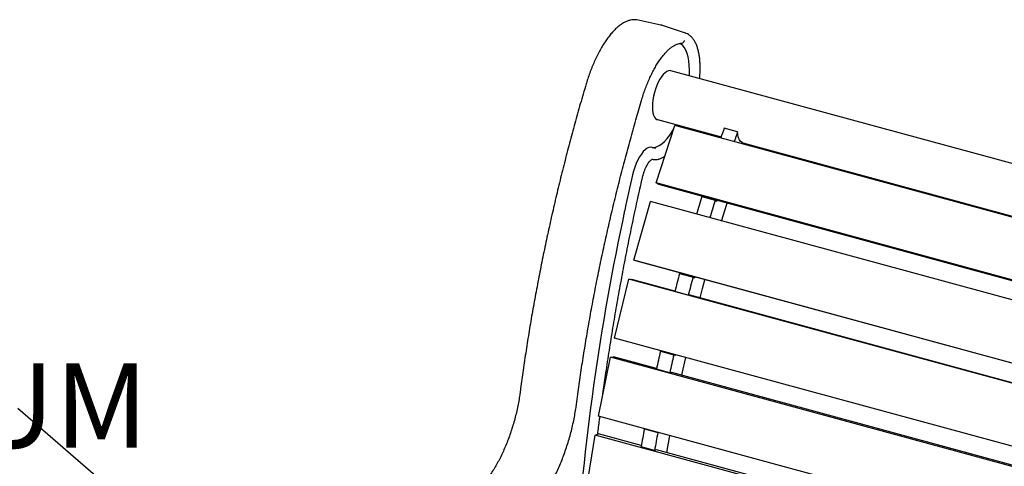
# Model space of a CAD drawing. Units: inches. Extents: x 0.1 to 8.5, y 0.3 to 10.8.
# Drawn here: x 2.9 to 4.1, y 9.1 to 9.6 of the extents above; entities that cross this region are included whole.
import ezdxf

# ---------------------------------------------------------------- set-up
doc = ezdxf.new("R2010")
doc.units = ezdxf.units.IN
doc.header["$MEASUREMENT"] = 0
doc.layers.add('FORMAT', color=7, linetype='Continuous')
doc.styles.add('SLDTEXTSTYLE0', font='TXT', dxfattribs={"width": 0.605})
doc.dimstyles.new('SLDDIMSTYLE1', dxfattribs={"dimtxt": 0.18, "dimasz": 0.098425, "dimexe": 0, "dimexo": 0.0625, "dimgap": 0, "dimtad": 0, "dimtih": 1, "dimtoh": 1, "dimdec": 0, "dimrnd": 1e-09, "dimzin": 0, "dimdsep": 46, "dimlunit": 5, "dimtxsty": 'Standard', "dimsah": 1, "dimcen": 0.09, "dimadec": 0, "dimazin": 0, "dimtfac": 0.098425, "dimtdec": 0, "dimtofl": 0, "dimtmove": 0, "dimatfit": 3, "dimfxl": 0, "dimfrac": 2, "dimtolj": 1, "dimtzin": 0, "dimarcsym": 0})

# ---------------------------------------------------------------- blocks, each defined once
blk = doc.blocks.new('SW_NOTE_0_5')
at = {"layer": 'FORMAT', "color": 0, "insert": (-0.9614, 0.0559), "char_height": 0.104167, "attachment_point": 1, "style": 'SLDTEXTSTYLE0'}
blk.add_mtext('CAST ALUMINUM', dxfattribs=at)

msp = doc.modelspace()

# ---------------------------------------------------------------- linework, layer by layer
at = {"color": 7, "linetype": 'Continuous', "lineweight": 25}
for p, q in [((3.66407, 9.61441), (3.63463, 9.62063)), ((3.66374, 9.61447), (3.66407, 9.61441)), ((3.69453, 9.60435), (3.66599, 9.61389)), ((5.76619, 8.99014), (3.6765, 9.55807)), ((3.6583, 9.41974), (3.6814, 9.49058)), ((3.65928, 9.49806), (3.66011, 9.49776)), ((3.66011, 9.49776), (3.7385, 9.47645)), ((5.7432, 8.93023), (3.6814, 9.49058)), ((3.68221, 9.49036), (3.68285, 9.49158)), ((3.69498, 9.48689), (3.69555, 9.48812)), ((3.75881, 9.48271), (3.74222, 9.48721)), ((3.76513, 9.46921), (4.70583, 9.21355)), ((3.76932, 9.46668), (3.76976, 9.46795)), ((3.65778, 9.4621), (3.65348, 9.46353)), ((3.65359, 9.44894), (3.65483, 9.44868)), ((5.7201, 8.85939), (3.6583, 9.41974)), ((3.66158, 9.41764), (3.6583, 9.41974)), ((5.72338, 8.85729), (3.66158, 9.41764)), ((3.71453, 9.40296), (3.73112, 9.39845)), ((3.6308, 9.32455), (3.65128, 9.39667)), ((5.71308, 8.83632), (3.65128, 9.39667)), ((3.71677, 9.40235), (3.71686, 9.40262)), ((3.73112, 9.39845), (3.73313, 9.39717)), ((3.73313, 9.39717), (3.73344, 9.39811)), ((5.6926, 8.76419), (3.6308, 9.32455)), ((3.63435, 9.32331), (3.6308, 9.32455)), ((5.69615, 8.76295), (3.63435, 9.32331)), ((3.68718, 9.30808), (3.70376, 9.30357)), ((3.6894, 9.30748), (3.68963, 9.30828)), ((3.607, 9.22843), (3.62467, 9.30117)), ((5.68647, 8.74082), (3.62467, 9.30117)), ((3.62467, 9.30117), (3.62845, 9.3008)), ((3.68147, 9.28639), (3.62845, 9.3008)), ((3.70376, 9.30357), (3.70594, 9.30281)), ((3.70594, 9.30281), (3.70621, 9.30378)), ((3.69796, 9.2815), (3.68137, 9.28601)), ((3.7003, 9.28127), (3.69796, 9.2815)), ((4.64881, 9.02349), (3.7003, 9.28127)), ((5.6688, 8.66808), (3.607, 9.22843)), ((3.6635, 9.2123), (3.68009, 9.20779)), ((3.6635, 9.2123), (3.66582, 9.21207)), ((3.66582, 9.21207), (3.6659, 9.21242)), ((3.66582, 9.21207), (3.6824, 9.20756)), ((3.58711, 9.13228), (3.6018, 9.20497)), ((3.6018, 9.20497), (3.60578, 9.20548)), ((5.6636, 8.64462), (3.6018, 9.20497)), ((3.65879, 9.19107), (3.60578, 9.20548)), ((3.68009, 9.20779), (3.6824, 9.20756)), ((3.6824, 9.20756), (3.68249, 9.20792)), ((3.67517, 9.18563), (3.65858, 9.19014)), ((3.67763, 9.18595), (3.67517, 9.18563)), ((4.62612, 8.92817), (3.67763, 9.18595)), ((5.64891, 8.57193), (3.58711, 9.13228)), ((3.64373, 9.11649), (3.64476, 9.11662)), ((3.64373, 9.11649), (3.66031, 9.11198)), ((3.66031, 9.11198), (3.66134, 9.11211)), ((3.57132, 9.03699), (3.5829, 9.10895)), ((3.5829, 9.10895), (3.58703, 9.11033)), ((5.6447, 8.5486), (3.5829, 9.10895)), ((3.64, 9.09593), (3.58703, 9.11033)), ((3.65632, 9.08994), (3.63974, 9.09445)), ((3.65889, 9.0908), (3.65632, 9.08994)), ((4.60733, 8.83303), (3.65889, 9.0908))]:
    msp.add_line(p, q, dxfattribs=at)
at = {"color": 7, "linetype": 'Continuous', "lineweight": 25, "flags": 128}
for points in [[(3.69924, 9.55189), (3.69929, 9.55283), (3.69942, 9.55895), (3.69921, 9.56474), (3.69866, 9.57012), (3.69778, 9.57503), (3.69657, 9.57942), (3.69505, 9.58325), (3.69323, 9.58646), (3.69114, 9.58903), (3.6888, 9.59093), (3.68731, 9.59172)], [(3.6765, 9.55807), (3.67552, 9.55823), (3.67355, 9.55803), (3.67146, 9.55715), (3.66931, 9.55561), (3.66713, 9.55346), (3.66497, 9.55074), (3.6629, 9.54751), (3.66094, 9.54384), (3.65914, 9.53981), (3.65755, 9.53552), (3.65621, 9.53106), (3.65513, 9.52653), (3.65434, 9.52203), (3.65387, 9.51766), (3.65372, 9.51352), (3.6539, 9.5097), (3.65439, 9.50629), (3.6552, 9.50336), (3.6563, 9.50098), (3.65767, 9.4992), (3.65928, 9.49806)], [(3.65581, 9.46337), (3.65887, 9.46423), (3.66203, 9.4658), (3.66526, 9.46806), (3.66852, 9.47097), (3.67178, 9.47451), (3.67501, 9.47864), (3.67816, 9.48331), (3.68006, 9.48647)], [(3.76513, 9.46921), (3.76426, 9.46954), (3.76254, 9.47081), (3.7611, 9.47283), (3.75999, 9.47553), (3.75921, 9.47885), (3.75881, 9.48271)], [(3.65348, 9.46353), (3.65148, 9.46385), (3.64933, 9.46347), (3.64706, 9.46242), (3.64472, 9.46069), (3.64237, 9.45834), (3.64004, 9.45541), (3.63779, 9.45196), (3.63566, 9.44805), (3.63369, 9.44377), (3.63192, 9.43919), (3.63038, 9.43442), (3.62911, 9.42954)], [(3.73902, 9.37282), (3.74543, 9.39378), (3.74573, 9.39477)], [(3.71254, 9.27795), (3.71561, 9.28976), (3.71845, 9.30045)], [(3.68997, 9.1826), (3.69043, 9.18472), (3.69481, 9.20457)], [(3.67144, 9.08739), (3.67475, 9.10603), (3.67517, 9.10835)]]:
    msp.add_lwpolyline(points, dxfattribs=at)
at = {"color": 7, "linetype": 'Continuous', "lineweight": 25}
for centre, radius, start, end in [((6.08088, 8.67248), 2.47651, 160.79279, 161.08738), ((6.09746, 8.66797), 2.47651, 160.79279, 161.08738), ((3.65497, 9.46794), 0.00465, 251.39667, 280.4095), ((6.32291, 8.81007), 2.7641, 167.04932, 167.97754), ((6.15535, 8.64794), 2.55492, 162.81161, 163.32227), ((6.17193, 8.64344), 2.55492, 162.81161, 163.32227), ((6.50818, 8.76128), 2.95549, 167.80071, 176.30744), ((6.17318, 8.6427), 2.5735, 165.01584, 165.52392), ((6.18976, 8.63819), 2.5735, 165.01584, 165.52392), ((6.13159, 8.65262), 2.53075, 167.22334, 167.73715), ((6.14817, 8.64811), 2.53075, 167.22334, 167.73715), ((6.03308, 8.67231), 2.43028, 169.4689, 169.99686), ((6.04966, 8.6678), 2.43028, 169.4689, 169.99686)]:
    msp.add_arc(centre, radius, start, end, dxfattribs=at)
for points, knots in [([(3.6317, 9.62097), (3.63113, 9.62097), (3.62936, 9.62096), (3.62634, 9.62046), (3.62263, 9.61932), (3.61885, 9.61755), (3.61501, 9.61518), (3.61115, 9.61221), (3.60729, 9.60867), (3.60348, 9.60458), (3.59973, 9.6), (3.59608, 9.59496), (3.59253, 9.5895), (3.5891, 9.58364), (3.58581, 9.57742), (3.58268, 9.57089), (3.57973, 9.56409), (3.57696, 9.55705), (3.57444, 9.54994), (3.57283, 9.54488), (3.57205, 9.54226), (3.57197, 9.54199)], [0, 0, 0, 0, 0.0250166, 0.0778553, 0.1317501, 0.1873326, 0.244404, 0.3024552, 0.3609501, 0.4194807, 0.4778593, 0.5360427, 0.5940354, 0.6518603, 0.7095442, 0.7671147, 0.8245957, 0.8820084, 0.9393724, 0.9936773, 1, 1, 1, 1]), ([(3.63463, 9.62058), (3.63443, 9.62064), (3.63353, 9.62091), (3.63258, 9.62092), (3.63184, 9.62093)], [0, 0, 0, 0, 0.2218773, 1, 1, 1, 1]), ([(3.66591, 9.61383), (3.66546, 9.61402), (3.66472, 9.61432), (3.66393, 9.6144), (3.66363, 9.61443)], [0, 0, 0, 0, 0.6148794, 1, 1, 1, 1]), ([(3.71194, 9.54844), (3.71205, 9.54956), (3.71238, 9.55287), (3.7126, 9.55819), (3.71262, 9.56435), (3.71232, 9.57022), (3.71171, 9.57578), (3.71079, 9.58099), (3.70954, 9.58582), (3.70797, 9.59023), (3.70605, 9.59418), (3.70379, 9.5976), (3.70121, 9.60046), (3.69834, 9.60262), (3.69608, 9.60389), (3.69475, 9.60424), (3.69451, 9.6043)], [0, 0, 0, 0, 0.04004114, 0.11855737, 0.19727047, 0.27623451, 0.35551516, 0.43517761, 0.51527602, 0.59580912, 0.67659886, 0.75690317, 0.83558531, 0.91144688, 0.98411823, 1, 1, 1, 1]), ([(3.64061, 9.52284), (3.64098, 9.52406), (3.64205, 9.5276), (3.644, 9.53337), (3.64649, 9.54006), (3.64917, 9.54651), (3.65201, 9.55268), (3.65498, 9.55853), (3.65807, 9.56401), (3.66123, 9.56907), (3.66444, 9.57369), (3.66768, 9.57782), (3.6709, 9.58143), (3.67407, 9.5845), (3.67716, 9.58703), (3.68012, 9.58899), (3.68291, 9.5904), (3.6855, 9.59127), (3.68739, 9.59159), (3.68839, 9.5916), (3.68866, 9.5916)], [0, 0, 0, 0, 0.0315055, 0.0915011, 0.1514792, 0.2114067, 0.2712613, 0.3310207, 0.3906576, 0.4501403, 0.5094344, 0.568501, 0.6273025, 0.6858108, 0.7440275, 0.8020238, 0.8599811, 0.9182328, 0.9775887, 1, 1, 1, 1]), ([(3.6885, 9.5916), (3.68868, 9.5916), (3.68906, 9.59159), (3.6894, 9.59148), (3.68957, 9.59142)], [0, 0, 0, 0, 0.47979, 1, 1, 1, 1]), ([(3.69286, 9.59517), (3.69285, 9.59512), (3.69278, 9.59486), (3.69254, 9.59412), (3.69189, 9.59303), (3.69072, 9.59208), (3.68958, 9.5916), (3.68888, 9.59166), (3.68866, 9.59167)], [0, 0, 0, 0, 0.0238923, 0.1271081, 0.3798103, 0.6324997, 0.885191, 1, 1, 1, 1]), ([(3.57197, 9.54199), (3.57072, 9.53776), (3.56709, 9.52549), (3.56127, 9.50512), (3.55458, 9.48086), (3.54814, 9.45652), (3.54194, 9.43215), (3.53599, 9.40773), (3.53029, 9.3833), (3.52485, 9.35887), (3.51966, 9.33445), (3.51474, 9.31005), (3.51009, 9.28569), (3.5057, 9.26139), (3.50158, 9.23716), (3.49774, 9.21302), (3.49423, 9.18939), (3.49193, 9.17267), (3.49078, 9.16395), (3.49062, 9.16277)], [0, 0, 0, 0, 0.0336905, 0.0976973, 0.1617055, 0.2257135, 0.2897214, 0.3537297, 0.4177383, 0.4817476, 0.5457573, 0.6097678, 0.6737791, 0.7377916, 0.801805, 0.8658202, 0.9298366, 0.9904868, 1, 1, 1, 1]), ([(3.55992, 9.1467), (3.56047, 9.15086), (3.56208, 9.16293), (3.56494, 9.18301), (3.5686, 9.20695), (3.57254, 9.23099), (3.57675, 9.25511), (3.58123, 9.2793), (3.58598, 9.30353), (3.59099, 9.3278), (3.59626, 9.3521), (3.60179, 9.37639), (3.60757, 9.40068), (3.6136, 9.42494), (3.61988, 9.44917), (3.6264, 9.47333), (3.63304, 9.49701), (3.63783, 9.51349), (3.64034, 9.52195), (3.64061, 9.52284)], [0, 0, 0, 0, 0.0337618, 0.0979164, 0.1620739, 0.2262332, 0.2903942, 0.3545565, 0.4187198, 0.4828845, 0.5470498, 0.6112161, 0.6753831, 0.7395503, 0.8037181, 0.8678861, 0.9320539, 0.9928447, 1, 1, 1, 1]), ([(3.659, 9.44862), (3.65967, 9.44875), (3.6615, 9.44912), (3.66449, 9.45025), (3.66719, 9.45158), (3.66873, 9.45268), (3.66913, 9.45296)], [0, 0, 0, 0, 0.1948334, 0.5321326, 0.8787586, 1, 1, 1, 1]), ([(3.64164, 9.42727), (3.64179, 9.42791), (3.64224, 9.42977), (3.64316, 9.43282), (3.64443, 9.4363), (3.64587, 9.43952), (3.6474, 9.44238), (3.64896, 9.4448), (3.65048, 9.44669), (3.65184, 9.44801), (3.65293, 9.44876), (3.6536, 9.44901), (3.65364, 9.44901), (3.65366, 9.44901)], [0, 0, 0, 0, 0.05280025, 0.15391964, 0.25497584, 0.35550175, 0.45507592, 0.55318797, 0.64922517, 0.74256253, 0.83293192, 0.9214084, 1, 1, 1, 1]), ([(3.65476, 9.44873), (3.65494, 9.44868), (3.65595, 9.44841), (3.6574, 9.4484), (3.65862, 9.44857), (3.659, 9.44862)], [0, 0, 0, 0, 0.1332016, 0.7287499, 1, 1, 1, 1]), ([(3.63205, 9.38398), (3.63301, 9.38846), (3.6357, 9.401), (3.63893, 9.41543), (3.64121, 9.42538), (3.64164, 9.42727)], [0, 0, 0, 0, 0.3103547, 0.8691166, 1, 1, 1, 1]), ([(3.59267, 9.15977), (3.59372, 9.1673), (3.59603, 9.18395), (3.59995, 9.20988), (3.60436, 9.23751), (3.60905, 9.26524), (3.614, 9.29303), (3.61923, 9.32089), (3.62472, 9.34879), (3.62905, 9.36983), (3.63154, 9.38157), (3.63205, 9.38398)], [0, 0, 0, 0, 0.1019132, 0.2256221, 0.3493337, 0.4730468, 0.5967623, 0.7204791, 0.8441975, 0.9679178, 1, 1, 1, 1]), ([(3.49062, 9.16277), (3.49044, 9.16141), (3.4899, 9.15745), (3.4888, 9.1508), (3.48724, 9.14285), (3.48542, 9.13487), (3.48335, 9.12691), (3.48104, 9.11902), (3.47852, 9.11124), (3.47578, 9.10363), (3.47286, 9.09623), (3.46977, 9.08908), (3.46652, 9.08222), (3.46314, 9.07569), (3.45966, 9.06954), (3.45608, 9.06379), (3.45245, 9.05849), (3.44878, 9.05367), (3.44511, 9.04935), (3.44146, 9.04555), (3.43786, 9.0423), (3.43435, 9.0396), (3.43096, 9.03747), (3.42771, 9.03589), (3.42496, 9.03495), (3.42336, 9.03465), (3.42271, 9.03453)], [0, 0, 0, 0, 0.0228248, 0.0662442, 0.1096933, 0.1531646, 0.1966481, 0.2401369, 0.2836211, 0.327091, 0.3705389, 0.4139553, 0.4573305, 0.5006531, 0.5439099, 0.5870868, 0.6301676, 0.6731345, 0.7159705, 0.7586607, 0.8012, 0.8436035, 0.88593, 0.9282745, 0.9708475, 1, 1, 1, 1]), ([(3.48132, 9.00527), (3.48209, 9.0054), (3.48421, 9.00578), (3.48773, 9.00688), (3.49189, 9.00875), (3.49611, 9.01122), (3.50036, 9.0143), (3.50461, 9.01796), (3.50884, 9.02216), (3.51302, 9.02688), (3.51713, 9.03209), (3.52115, 9.03775), (3.52507, 9.04384), (3.52887, 9.05032), (3.53253, 9.05716), (3.53605, 9.06433), (3.5394, 9.07179), (3.54257, 9.0795), (3.54555, 9.08743), (3.54831, 9.09553), (3.55086, 9.10377), (3.55316, 9.1121), (3.55522, 9.12048), (3.55702, 9.12887), (3.55852, 9.13708), (3.55943, 9.14302), (3.55985, 9.14615), (3.55992, 9.1467)], [0, 0, 0, 0, 0.022692, 0.0631564, 0.1042983, 0.1462775, 0.1888152, 0.2316318, 0.2745154, 0.3173366, 0.3600576, 0.4026716, 0.445185, 0.4876097, 0.5299595, 0.5722465, 0.6144837, 0.6566805, 0.6988472, 0.7409914, 0.7831217, 0.8252444, 0.8673666, 0.9094941, 0.9516322, 0.9915856, 1, 1, 1, 1]), ([(3.58627, 9.11007), (3.58696, 9.11592), (3.58781, 9.12314), (3.58877, 9.13041), (3.58895, 9.13179)], [0, 0, 0, 0, 0.81023, 1, 1, 1, 1])]:
    msp.add_open_spline(points, degree=3, knots=knots, dxfattribs=at)

# ---------------------------------------------------------------- block references
at = {"layer": 'FORMAT'}
msp.add_blockref('SW_NOTE_0_5', (2.87054, 9.14156), dxfattribs=at)

# ---------------------------------------------------------------- leaders
msp.add_leader([(3.15021, 8.90018), (2.87054, 9.14156)], dimstyle='SLDDIMSTYLE1', dxfattribs=at)

doc.saveas('drawing.dxf')
